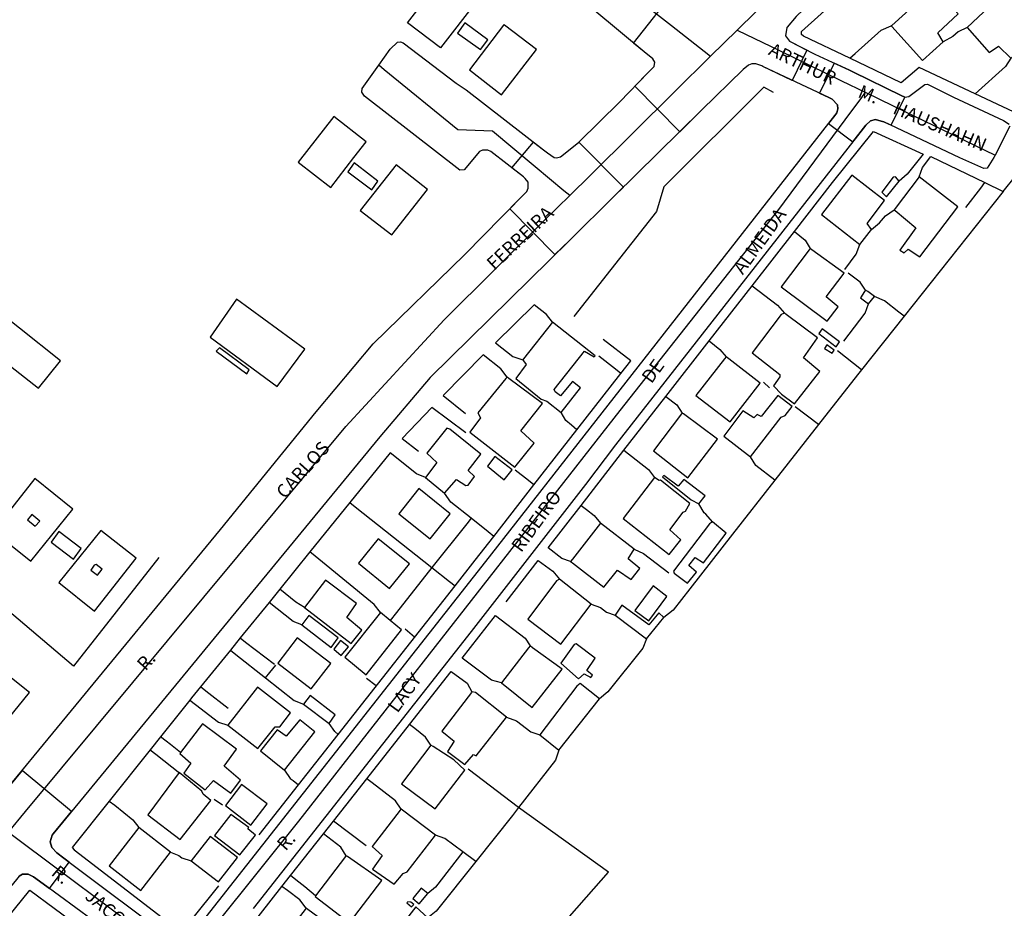
# Model space of a CAD drawing. Units: millimetres. Extents: x 178293 to 180721, y 1668731 to 1671507.
# Drawn here: x 180317 to 180501, y 1670780 to 1670947 of the extents above; entities that cross this region are included whole.
import ezdxf
from ezdxf.enums import TextEntityAlignment as Align

# ---------------------------------------------------------------- set-up
doc = ezdxf.new("R2010")
doc.units = ezdxf.units.MM
doc.header["$LTSCALE"] = 5
doc.header["$MEASUREMENT"] = 0
for name, color, linetype in [('V-CRUZAMENTO', 1, 'Continuous'), ('V-EDIFICACAO', 2, 'Continuous'), ('V-EIXO_DE_LOGRADOURO', 3, 'Continuous'), ('V-LOTE', 1, 'Continuous'), ('V-NOME_DOS_LOGRADOUROS', 7, 'Continuous'), ('V-QUADRA', 2, 'Continuous')]:
    doc.layers.add(name, color=color, linetype=linetype)
doc.styles.get("Standard").update_dxf_attribs({"font": 'ARIAL.TTF'})

msp = doc.modelspace()

# ---------------------------------------------------------------- linework, layer by layer
at = {"layer": 'V-CRUZAMENTO'}
for points in [[(180461.97, 1670947.38), (180460.31, 1670945.37), (180460.31, 1670945.37), (180460.26, 1670945.31), (180460, 1670943.74), (180460.74, 1670942.73), (180460.83, 1670942.68), (180460.83, 1670942.68), (180463.997, 1670941.049), (180461.255, 1670935.396), (180455.72, 1670938.02), (180455.53, 1670938.09), (180455.53, 1670938.09), (180454.43, 1670938.5), (180453.71, 1670938.48), (180453.06, 1670938.23), (180452.03, 1670937.44), (180444.26, 1670929.78), (180444.26, 1670929.78), (180440.19, 1670925.775), (180431.771, 1670934.286), (180434.26, 1670936.85), (180435.38, 1670938), (180435.52, 1670938.8), (180435.11, 1670939.41), (180433.49, 1670940.76), (180431.535, 1670942.392), (180439.715, 1670952.81)], [(180316.47, 1670786.31), (180317.12, 1670786.68), (180318.16, 1670786.68), (180319.14, 1670786.21), (180320.95, 1670784.88), (180320.95, 1670784.88), (180322.172, 1670783.983), (180325.86, 1670788.923), (180324.81, 1670789.71), (180324.81, 1670789.71), (180323.54, 1670790.66), (180322.56, 1670791.7), (180322.28, 1670792.72), (180322.64, 1670793.98), (180322.86, 1670794.25), (180322.86, 1670794.25), (180326.272, 1670798.401), (180317.027, 1670806.083), (180313.49, 1670801.78)]]:
    msp.add_lwpolyline(points, dxfattribs=at)
for points in [[(180469.22, 1670928.8), (180469.22, 1670928.8), (180468.036, 1670927.286), (180472.607, 1670923.904), (180474.6, 1670926.45), (180474.6, 1670926.45), (180475.05, 1670927.03), (180475.92, 1670927.79), (180476.85, 1670928.07), (180477.89, 1670927.78), (180477.89, 1670927.78), (180478.38, 1670927.65), (180479.774, 1670926.987), (180482.31, 1670932.22), (180481.63, 1670932.56), (180481.63, 1670932.56), (180472.7, 1670936.95), (180471.96, 1670937.29), (180469.078, 1670938.622), (180466.344, 1670932.983), (180468.08, 1670932.16), (180468.74, 1670931.85), (180469.72, 1670930.83), (180469.8, 1670930.06), (180469.62, 1670929.31)], [(180410.32, 1670913.32), (180411.56, 1670914.58), (180411.78, 1670915.2), (180411.79, 1670916.3), (180411.2, 1670917.02), (180410.94, 1670917.34), (180408.757, 1670919.026), (180412.771, 1670923.844), (180414.67, 1670922.37), (180415.43, 1670921.83), (180415.43, 1670921.83), (180416.68, 1670920.94), (180417.11, 1670920.86), (180417.87, 1670921.08), (180418.75, 1670921.78), (180418.75, 1670921.78), (180421.29, 1670923.81), (180429.628, 1670915.381), (180427.96, 1670913.74), (180427.96, 1670913.74), (180419.52, 1670905.42), (180419.52, 1670905.42), (180416.809, 1670902.75), (180408.343, 1670911.311)]]:
    msp.add_lwpolyline(points, close=True, dxfattribs=at)
at = {"layer": 'V-EDIFICACAO'}
for points in [[(180394.01, 1670952.42), (180395.8, 1670954.56), (180398.57, 1670952.43), (180402.11, 1670950.14), (180395.39, 1670941.46), (180389.21, 1670946.19), (180394.01, 1670952.42)], [(180479.79, 1670945.58), (180479.89, 1670945.47), (180485.66, 1670939.13), (180489.54, 1670942.59), (180488.49, 1670944.29), (180492.31, 1670947.87), (180490.04, 1670950.43), (180488.39, 1670949.29), (180486.34, 1670951.55), (180479.89, 1670945.67), (180479.79, 1670945.58)], [(180503.69, 1670948.03), (180503.15, 1670947.98), (180500.21, 1670951.16), (180493.98, 1670945.29), (180498.13, 1670940.6), (180499.88, 1670941.77), (180502.2, 1670939.57), (180503.12, 1670940.33), (180503.74, 1670940.44), (180507.07, 1670943.52), (180505.2, 1670945.71), (180506.56, 1670947.08), (180504.93, 1670949.02), (180503.69, 1670948.03)], [(180399.94, 1670946.2), (180398.57, 1670944.25), (180402.87, 1670941.17), (180404.24, 1670943.01), (180399.94, 1670946.2)], [(180407.26, 1670945.83), (180407.19, 1670945.74), (180400.83, 1670937.38), (180406.81, 1670932.7), (180413.38, 1670941.18), (180407.38, 1670945.74), (180407.26, 1670945.83)], [(180379.17, 1670920.96), (180381.46, 1670923.9), (180375.41, 1670928.63), (180368.69, 1670920.08), (180374.81, 1670915.35), (180379.17, 1670920.96)], [(180379.217, 1670919.964), (180379.217, 1670919.964), (180379.217, 1670919.964), (180378.02, 1670918.23), (180382.5, 1670914.9), (180383.63, 1670916.52), (180379.79, 1670919.5), (180379.217, 1670919.964)], [(180380.32, 1670911.02), (180386.27, 1670906.47), (180392.93, 1670914.96), (180387.07, 1670919.59), (180380.32, 1670911.02)], [(180472.39, 1670917.62), (180466.72, 1670910.28), (180473.91, 1670904.62), (180476.11, 1670907.43), (180475.25, 1670908.6), (180478.5, 1670912.89), (180472.39, 1670917.62)], [(180480.56, 1670917.33), (180480.18, 1670917.26), (180478.03, 1670914.44), (180478.88, 1670913.59), (180481.28, 1670916.52), (180480.56, 1670917.33)], [(180480.33, 1670911.14), (180480.51, 1670910.99), (180484.41, 1670907.75), (180481.42, 1670903.59), (180482.18, 1670903.08), (180482.98, 1670903.77), (180485.12, 1670902.35), (180492.24, 1670911.73), (180485.02, 1670917.35), (180480.51, 1670911.38), (180480.33, 1670911.14)], [(180464.61, 1670903.9), (180464.43, 1670903.66), (180459.15, 1670896.71), (180467.81, 1670890.27), (180469.84, 1670892.94), (180467.62, 1670894.82), (180470.96, 1670899.3), (180464.94, 1670903.66), (180464.61, 1670903.9)], [(180308.81, 1670895.11), (180304.62, 1670889.85), (180320.08, 1670877.74), (180324.2, 1670882.88), (180308.81, 1670895.11)], [(180475, 1670896.1), (180474.81, 1670895.83), (180474.01, 1670894.68), (180475.53, 1670893.56), (180476.65, 1670894.92), (180475.38, 1670895.83), (180475, 1670896.1)], [(180357.18, 1670894.41), (180352.26, 1670887.3), (180364.77, 1670878.06), (180369.99, 1670885.02), (180357.18, 1670894.41)], [(180459.82, 1670891.77), (180459.17, 1670891.55), (180453.75, 1670884.33), (180458.92, 1670880.28), (180458.95, 1670879.85), (180457.75, 1670878.16), (180459.22, 1670876.62), (180461.7, 1670874.8), (180466.39, 1670880.88), (180463.34, 1670883.4), (180466.01, 1670887.19), (180460.12, 1670891.55), (180459.82, 1670891.77)], [(180410.77, 1670883.07), (180410.9, 1670882.88), (180411.4, 1670882.16), (180409.49, 1670879.57), (180414.25, 1670875.7), (180415.29, 1670875.3), (180417.98, 1670873.2), (180421.59, 1670877.8), (180420.07, 1670878.98), (180417.85, 1670876.3), (180416.87, 1670877.02), (180416.68, 1670877.51), (180422.34, 1670884.66), (180424.13, 1670883.59), (180424.31, 1670883.77), (180416.37, 1670890.1), (180410.9, 1670883.23), (180410.77, 1670883.07)], [(180466.85, 1670888.82), (180466.21, 1670887.97), (180469.46, 1670885.48), (180470.07, 1670886.42), (180466.85, 1670888.82)], [(180353.98, 1670885.3), (180353.37, 1670884.68), (180359.12, 1670880.4), (180359.54, 1670881.15), (180353.98, 1670885.3)], [(180467.75, 1670885.82), (180467.3, 1670885.19), (180468.72, 1670884.26), (180469.08, 1670884.83), (180467.75, 1670885.82)], [(180448.87, 1670883.58), (180448.58, 1670883.21), (180443.2, 1670876.34), (180449.64, 1670871.41), (180455.27, 1670878.66), (180449.35, 1670883.21), (180448.87, 1670883.58)], [(180407.85, 1670879.81), (180407.64, 1670879.55), (180402.37, 1670873.13), (180402.87, 1670872.19), (180400.87, 1670869.51), (180409.28, 1670862.95), (180412.9, 1670867.45), (180410.45, 1670869.71), (180414.47, 1670874.86), (180408.2, 1670879.55), (180407.85, 1670879.81)], [(180452, 1670873.46), (180448.41, 1670868.75), (180453.42, 1670864.86), (180459.15, 1670872.3), (180459.93, 1670872.59), (180461.22, 1670874.3), (180458.57, 1670876.36), (180455.4, 1670872.41), (180454.69, 1670872.78), (180454.03, 1670872.18), (180452, 1670873.46)], [(180440.66, 1670873.07), (180440.54, 1670872.91), (180435.25, 1670865.99), (180441.68, 1670860.93), (180447.25, 1670868.19), (180440.88, 1670872.91), (180440.66, 1670873.07)], [(180397.13, 1670870.07), (180396.55, 1670870.21), (180392.81, 1670865.58), (180394.69, 1670863.81), (180392.56, 1670861), (180396.14, 1670858.09), (180398.38, 1670860.64), (180400.1, 1670859.5), (180400.57, 1670859.59), (180401.75, 1670861.18), (180400.55, 1670862.32), (180402.93, 1670865.35), (180397.13, 1670870.07)], [(180405.56, 1670864.92), (180404.16, 1670863.11), (180407.3, 1670860.55), (180408.78, 1670862.46), (180405.56, 1670864.92)], [(180440.97, 1670860.64), (180439.88, 1670859.37), (180437.22, 1670861.37), (180436.94, 1670861.15), (180442.31, 1670856.81), (180443.75, 1670856.04), (180444.92, 1670857.59), (180440.97, 1670860.64)], [(180311.59, 1670850.93), (180318.68, 1670845.34), (180326.5, 1670855.06), (180319.4, 1670860.83), (180311.59, 1670850.93)], [(180436.6, 1670860.52), (180436.3, 1670860.42), (180435.43, 1670861.02), (180429.59, 1670853.31), (180438.23, 1670846.55), (180440.41, 1670849.31), (180438.32, 1670851.17), (180440.84, 1670854.5), (180441.28, 1670854.67), (180442.08, 1670856.15), (180436.6, 1670860.52)], [(180391.32, 1670858.91), (180387.54, 1670854.19), (180393.41, 1670849.49), (180397.18, 1670854.2), (180391.32, 1670858.91)], [(180318.82, 1670854.09), (180318.01, 1670853.09), (180319.45, 1670851.86), (180320.36, 1670852.82), (180318.82, 1670854.09)], [(180419.75, 1670845.28), (180420.1, 1670845.01), (180425.94, 1670840.48), (180428.53, 1670843.64), (180431.08, 1670841.89), (180432.68, 1670843.97), (180430.52, 1670845.79), (180431.64, 1670847.59), (180425.36, 1670852.46), (180420.1, 1670845.73), (180419.75, 1670845.28)], [(180445.76, 1670852.33), (180439.02, 1670843.47), (180439.11, 1670843.1), (180441.61, 1670841.19), (180443.32, 1670843.26), (180441.86, 1670844.54), (180443.09, 1670846), (180444.6, 1670844.99), (180448.88, 1670850.56), (180446.33, 1670852.71), (180445.76, 1670852.33)], [(180323.92, 1670850.89), (180322.46, 1670848.87), (180326.67, 1670845.72), (180328.09, 1670847.69), (180323.92, 1670850.89)], [(180323.92, 1670841.33), (180330.57, 1670835.98), (180338.39, 1670845.88), (180331.76, 1670851.08), (180323.92, 1670841.33)], [(180383.67, 1670849.52), (180380.03, 1670844.93), (180385.84, 1670840.23), (180389.54, 1670844.82), (180383.67, 1670849.52)], [(180330.89, 1670844.67), (180330.53, 1670844.6), (180329.9, 1670843.66), (180331.13, 1670842.72), (180331.99, 1670843.8), (180330.89, 1670844.67)], [(180373.86, 1670841.75), (180369.93, 1670836.62), (180378.62, 1670829.91), (180380.63, 1670832.43), (180377.83, 1670834.76), (180379.67, 1670837.37), (180373.86, 1670841.75)], [(180417.07, 1670841.65), (180411.7, 1670834.44), (180417.88, 1670829.75), (180423.61, 1670837.27), (180417.65, 1670841.98), (180417.07, 1670841.65)], [(180431.76, 1670836.1), (180434.37, 1670834.16), (180437.79, 1670838.68), (180435.21, 1670840.7), (180431.76, 1670836.1)], [(180385.94, 1670834.22), (180384.11, 1670835.74), (180377.44, 1670827.34), (180381.44, 1670824.06), (180388.04, 1670832.47), (180385.94, 1670834.22)], [(180429.36, 1670837.09), (180428.06, 1670835.24), (180433.97, 1670830.77), (180437.22, 1670834.8), (180436.28, 1670835.62), (180434.39, 1670833.39), (180429.36, 1670837.09)], [(180370.74, 1670835.14), (180369.43, 1670833.43), (180374.91, 1670829.17), (180376.18, 1670830.94), (180370.74, 1670835.14)], [(180368.53, 1670830.95), (180364.88, 1670826.21), (180371.13, 1670821.41), (180374.84, 1670826.18), (180368.53, 1670830.95)], [(180376.64, 1670830.44), (180375.37, 1670828.81), (180376.78, 1670827.64), (180378.17, 1670829.27), (180376.64, 1670830.44)], [(180412.14, 1670829.47), (180411.87, 1670829.12), (180406.78, 1670822.51), (180412.56, 1670817.89), (180418.17, 1670825.11), (180412.62, 1670829.12), (180412.14, 1670829.47)], [(180420.8, 1670829.84), (180420.42, 1670829.74), (180417.9, 1670826.2), (180421.25, 1670823.26), (180422.31, 1670824.21), (180423.56, 1670823.55), (180423.86, 1670823.99), (180422.79, 1670824.87), (180424.31, 1670827.15), (180420.8, 1670829.84)], [(180311.53, 1670826.14), (180303.63, 1670816.34), (180310.37, 1670810.86), (180318.41, 1670820.7), (180311.53, 1670826.14)], [(180361.11, 1670821.75), (180355.52, 1670814.62), (180361.15, 1670810.22), (180364.44, 1670814.27), (180365.26, 1670814.28), (180367.3, 1670816.9), (180361.11, 1670821.75)], [(180401.22, 1670820.82), (180401.17, 1670820.75), (180395.62, 1670813.47), (180397.95, 1670811.58), (180396.71, 1670809.68), (180399.92, 1670807.25), (180401.54, 1670809.09), (180402.08, 1670808.85), (180407.73, 1670816.09), (180401.92, 1670820.75), (180401.22, 1670820.82)], [(180420.93, 1670821.94), (180413.97, 1670812.82), (180417.51, 1670809.9), (180425.17, 1670819.52), (180421.56, 1670822.39), (180420.93, 1670821.94)], [(180370.96, 1670820.15), (180369.74, 1670818.51), (180374.52, 1670814.92), (180375.67, 1670816.51), (180370.96, 1670820.15)], [(180366.5, 1670812.56), (180364.76, 1670813.73), (180361.66, 1670809.82), (180366.17, 1670806.16), (180371.87, 1670813.35), (180369.06, 1670815.61), (180366.5, 1670812.56)], [(180346.69, 1670809.49), (180346.54, 1670809.29), (180348.61, 1670807.46), (180347.28, 1670805.6), (180351.27, 1670802.49), (180352.85, 1670804.21), (180356.08, 1670801.88), (180357.91, 1670804.27), (180354.85, 1670806.94), (180357.14, 1670810.08), (180350.79, 1670814.85), (180346.69, 1670809.49)], [(180393.58, 1670810.88), (180393.38, 1670810.61), (180388.08, 1670803.63), (180394.4, 1670798.91), (180399.93, 1670806.18), (180397.88, 1670808.1), (180394, 1670810.61), (180393.58, 1670810.88)], [(180346.403, 1670805.759), (180346.403, 1670805.759), (180340.57, 1670797.82), (180346.63, 1670793.16), (180352.35, 1670800.5), (180350.95, 1670801.66), (180350.69, 1670802.22), (180346.403, 1670805.759), (180346.403, 1670805.759), (180346.403, 1670805.759)], [(180358.11, 1670803.5), (180355.14, 1670799.58), (180359.83, 1670795.88), (180362.89, 1670799.86), (180358.11, 1670803.5)], [(180387.99, 1670798.87), (180387.85, 1670798.69), (180382.56, 1670791.87), (180384.46, 1670790.21), (180382.65, 1670787.63), (180386.68, 1670784.79), (180388.4, 1670786.79), (180389.16, 1670787.1), (180394.46, 1670794), (180388.23, 1670798.69), (180387.99, 1670798.87)], [(180356.13, 1670797.88), (180353.03, 1670793.96), (180357.81, 1670790.32), (180360.72, 1670794.01), (180359.31, 1670795.2), (180359.48, 1670795.41), (180356.13, 1670797.88)], [(180333.31, 1670788.25), (180339.28, 1670783.64), (180344.78, 1670790.81), (180338.86, 1670795.45), (180333.31, 1670788.25)], [(180352.21, 1670793.76), (180348.68, 1670789.17), (180353.81, 1670785.23), (180357.33, 1670789.79), (180352.21, 1670793.76)], [(180371.98, 1670782.63), (180371.88, 1670782.5), (180378.33, 1670777.6), (180384.4, 1670785.51), (180377.93, 1670789.99), (180377.7, 1670790.15), (180377.58, 1670789.99)], [(180391.76, 1670784.1), (180390.19, 1670782.12), (180391.39, 1670781.14), (180392.99, 1670783.09), (180391.76, 1670784.1)], [(180370.22, 1670780.32), (180370.05, 1670780.1), (180364.28, 1670772.68), (180370.9, 1670767.63), (180376.83, 1670775.47), (180370.52, 1670780.1), (180370.22, 1670780.32)], [(180386.15, 1670777.01), (180385.51, 1670776.26), (180384.82, 1670776.5), (180381.88, 1670772.63), (180385.67, 1670769.42), (180392.99, 1670778.52), (180390.77, 1670780.56), (180387.43, 1670776.33), (180386.15, 1670777.01)], [(180389.79, 1670781.47), (180389.25, 1670781.53), (180389.06, 1670781.3), (180389.92, 1670780.59), (180390.35, 1670781.01), (180389.79, 1670781.47)]]:
    msp.add_lwpolyline(points, close=True, dxfattribs=at)
at = {"layer": 'V-EIXO_DE_LOGRADOURO'}
for points in [[(180450.92, 1670944.8), (180454.42, 1670948.26), (180458.74, 1670952.53), (180545.73, 1671035.67), (180551.19, 1671040.88), (180552.19, 1671041.84)], [(180337.36, 1670991.26), (180396.11, 1670968.04), (180415.47, 1670959.51), (180429.95, 1670952.48), (180438.61, 1670945.68), (180444.78, 1670940.84), (180445.97, 1670939.91)], [(180445.97, 1670939.91), (180450.92, 1670944.8)], [(180450.92, 1670944.8), (180458.84, 1670940.96), (180470.47, 1670935.32), (180474.93, 1670933.16)], [(180419.57, 1670913.81), (180423.47, 1670917.66), (180439.28, 1670933.3), (180445.97, 1670939.91)], [(180419.57, 1670913.81), (180418.48, 1670914.72), (180413.11, 1670919.19), (180405.09, 1670925.87), (180398.63, 1670926.1), (180384.85, 1670937.38), (180383.82, 1670938.23)], [(180474.93, 1670933.16), (180474.19, 1670932.16), (180471.1, 1670927.98), (180458.68, 1670911.19), (180428.96, 1670873.53), (180368.78, 1670796.63), (180353.43, 1670777.43), (180347.44, 1670769.93)], [(180474.93, 1670933.16), (180480.13, 1670930.65), (180499.24, 1670921.39)], [(180314.46, 1670794.55), (180317.67, 1670798.42), (180377.62, 1670870.57), (180396.05, 1670890.56), (180415, 1670909.3), (180419.57, 1670913.81)], [(180314.46, 1670794.55), (180315.47, 1670793.8), (180323.37, 1670787.9), (180344.48, 1670772.14), (180347.44, 1670769.93)]]:
    msp.add_lwpolyline(points, dxfattribs=at)
at = {"layer": 'V-LOTE'}
for points in [[(180462.99, 1670944.57), (180470.33, 1670951.25)], [(180472.02, 1670939.55), (180463.36, 1670943.69), (180463.01, 1670943.98), (180462.99, 1670944.57)], [(180472.02, 1670939.55), (180473.02, 1670940.44), (180477.89, 1670944.78), (180479.79, 1670945.58)], [(180493.98, 1670945.29), (180492.32, 1670944.47), (180491.34, 1670943.63), (180489.54, 1670942.59)], [(180495.49, 1670932.89), (180484.99, 1670937.83), (180481.66, 1670934.94), (180472.02, 1670939.55)], [(180502.2, 1670939.57), (180501.2, 1670938), (180495.49, 1670932.89)], [(180457.75, 1670933.1), (180455.94, 1670934.15), (180437.19, 1670915.47), (180435.81, 1670910.85), (180420.36, 1670891.17)], [(180500.76, 1670914.56), (180510.01, 1670926.06), (180495.49, 1670932.89)], [(180461.65, 1670907.07), (180468.78, 1670916.23), (180476.44, 1670925.82), (180485.74, 1670921.59), (180482.76, 1670917.81), (180481.28, 1670916.52)], [(180485.02, 1670917.35), (180485.65, 1670919.1), (180487.22, 1670921.1), (180497.3, 1670916.23)], [(180493.75, 1670911.57), (180496.54, 1670915.23), (180497.3, 1670916.23)], [(180497.3, 1670916.23), (180500.76, 1670914.56)], [(180500.76, 1670914.56), (180482.22, 1670891.23)], [(180476.11, 1670907.43), (180477.62, 1670908.72), (180478.69, 1670910.03), (180480.33, 1670911.14)], [(180453.72, 1670896.89), (180461.65, 1670907.07)], [(180461.65, 1670907.07), (180462.65, 1670906.28), (180463.69, 1670905.45), (180464.61, 1670903.9)], [(180471.1, 1670899.96), (180473.2, 1670902.85), (180473.91, 1670904.62)], [(180475, 1670896.1), (180473.95, 1670897.59), (180471.75, 1670899.25)], [(180445.69, 1670886.57), (180453.72, 1670896.89)], [(180453.72, 1670896.89), (180458.51, 1670893.3), (180459.82, 1670891.77)], [(180482.22, 1670891.23), (180481.22, 1670892), (180478.53, 1670894.09), (180476.65, 1670894.92)], [(180416.37, 1670890.1), (180415.22, 1670891.55), (180412.94, 1670893.32), (180405.69, 1670886.22), (180408.9, 1670883.67), (180410.77, 1670883.07)], [(180470.93, 1670886.54), (180474.92, 1670891.81), (180475.53, 1670893.56)], [(180482.22, 1670891.23), (180474.25, 1670881.19)], [(180429.14, 1670880.49), (180430.99, 1670882.87), (180425.83, 1670886.86)], [(180437.57, 1670876.15), (180445.69, 1670886.57)], [(180445.69, 1670886.57), (180446.69, 1670885.79), (180447.71, 1670884.99), (180448.87, 1670883.58)], [(180407.85, 1670879.81), (180406.7, 1670881.34), (180403.38, 1670883.98), (180395.87, 1670876.33), (180400.03, 1670872.98)], [(180429.14, 1670880.49), (180428.13, 1670881.28), (180425.03, 1670883.73)], [(180474.25, 1670881.19), (180469.71, 1670884.75)], [(180420.93, 1670869.95), (180429.14, 1670880.49)], [(180474.25, 1670881.19), (180473.49, 1670880.24), (180466.18, 1670870.92)], [(180455.85, 1670878.85), (180456.99, 1670877.82)], [(180429.74, 1670866.09), (180437.57, 1670876.15)], [(180437.57, 1670876.15), (180439.63, 1670874.64), (180440.66, 1670873.07)], [(180466.18, 1670870.92), (180461.79, 1670874.22)], [(180400.11, 1670869.35), (180393.73, 1670874.09), (180388.2, 1670868.28), (180391.27, 1670865.91)], [(180420.93, 1670869.95), (180419.91, 1670870.81), (180418.87, 1670871.67), (180417.98, 1670873.2)], [(180466.18, 1670870.92), (180458.01, 1670860.5)], [(180412.88, 1670859.62), (180420.93, 1670869.95)], [(180392.56, 1670861), (180390.86, 1670861.7), (180385.95, 1670865.62), (180378.42, 1670856.32)], [(180421.72, 1670855.78), (180429.74, 1670866.09)], [(180429.74, 1670866.09), (180434.35, 1670862.48), (180435.43, 1670861.02)], [(180458.01, 1670860.5), (180454.43, 1670863.25), (180453.42, 1670864.86)], [(180412.88, 1670859.62), (180411.85, 1670860.42), (180409.35, 1670862.36)], [(180405.37, 1670849.97), (180412.88, 1670859.62)], [(180458.01, 1670860.5), (180450.08, 1670850.4), (180442.06, 1670840.17), (180438.92, 1670836.17), (180437.22, 1670834.8)], [(180401.1, 1670853.35), (180397.28, 1670856.38), (180396.14, 1670858.09)], [(180378.42, 1670856.32), (180370.92, 1670847.06)], [(180378.42, 1670856.32), (180379.42, 1670855.53), (180393.78, 1670844.11)], [(180419.75, 1670845.28), (180418.1, 1670845.84), (180415.53, 1670847.83), (180421.72, 1670855.78)], [(180421.72, 1670855.78), (180422.72, 1670855), (180424.18, 1670853.86), (180425.36, 1670852.46)], [(180446.33, 1670852.71), (180445.05, 1670854.16), (180444.74, 1670854.41), (180443.75, 1670856.04)], [(180401.1, 1670853.35), (180400.31, 1670852.35), (180393.78, 1670844.11)], [(180405.37, 1670849.97), (180404.32, 1670850.8), (180401.1, 1670853.35)], [(180398.09, 1670840.68), (180401.88, 1670845.49), (180405.37, 1670849.97)], [(180342.64, 1670846.04), (180326.65, 1670825.68), (180300.51, 1670847.8), (180297.2, 1670843.96)], [(180370.92, 1670847.06), (180365.26, 1670840.08)], [(180384.11, 1670835.74), (180382.96, 1670837.19), (180371.92, 1670846.24), (180370.92, 1670847.06)], [(180431.64, 1670847.59), (180433.37, 1670846.74), (180438.14, 1670843.11)], [(180407.68, 1670837.71), (180413.65, 1670845.48), (180416.39, 1670843.44), (180417.65, 1670841.98)], [(180393.78, 1670844.11), (180387.14, 1670835.74), (180385.94, 1670834.22)], [(180393.78, 1670844.11), (180397.05, 1670841.51), (180398.09, 1670840.68)], [(180365.26, 1670840.08), (180363.26, 1670837.61)], [(180369.93, 1670836.62), (180368.31, 1670837.63), (180366.27, 1670839.27), (180365.26, 1670840.08)], [(180376.21, 1670812.87), (180398.09, 1670840.68)], [(180363.26, 1670837.61), (180357.86, 1670830.94)], [(180369.43, 1670833.43), (180367.81, 1670834.03), (180363.26, 1670837.61)], [(180423.61, 1670837.27), (180425.31, 1670836.65), (180426.46, 1670835.79), (180428.06, 1670835.24)], [(180406.78, 1670822.51), (180404.94, 1670823.03), (180399.45, 1670827.17), (180405.68, 1670835.15), (180411.2, 1670830.89), (180412.14, 1670829.47)], [(180390.52, 1670831.11), (180388.73, 1670832.58)], [(180357.86, 1670830.94), (180356.02, 1670828.66)], [(180357.86, 1670830.94), (180358.87, 1670830.17), (180364.28, 1670826.02)], [(180433.97, 1670830.77), (180433.26, 1670829), (180426.71, 1670820.86), (180425.17, 1670819.52)], [(180356.02, 1670828.66), (180350.45, 1670821.78)], [(180356.02, 1670828.66), (180357.02, 1670827.87), (180362.59, 1670823.47)], [(180362.59, 1670823.47), (180363.41, 1670824.47), (180364.54, 1670825.86)], [(180389.55, 1670814.73), (180397.36, 1670824.67), (180400.36, 1670822.48), (180401.22, 1670820.82)], [(180362.59, 1670823.47), (180367.96, 1670819.22), (180369.74, 1670818.51)], [(180383.33, 1670821.95), (180381.52, 1670823.33)], [(180350.45, 1670821.78), (180348.77, 1670819.71), (180348.42, 1670819.27)], [(180355.6, 1670817.72), (180351.45, 1670820.99), (180350.45, 1670821.78)], [(180348.42, 1670819.27), (180342.96, 1670812.43)], [(180348.42, 1670819.27), (180349.47, 1670818.47), (180353.82, 1670815.18), (180355.52, 1670814.62)], [(180407.73, 1670816.09), (180409.62, 1670815.39), (180412.27, 1670813.37), (180413.97, 1670812.82)], [(180376.21, 1670812.87), (180375.57, 1670813.39), (180374.52, 1670814.92)], [(180381.55, 1670804.55), (180389.55, 1670814.73)], [(180393.58, 1670810.88), (180392.58, 1670812.38), (180390.55, 1670813.96), (180389.55, 1670814.73)], [(180342.96, 1670812.43), (180341.01, 1670810)], [(180346.69, 1670809.49), (180344.82, 1670810.97), (180344, 1670811.61), (180342.96, 1670812.43)], [(180368.8, 1670803.45), (180376.21, 1670812.87)], [(180341.01, 1670810), (180333.34, 1670800.39)], [(180341.01, 1670810), (180342.05, 1670809.18), (180346.56, 1670805.61)], [(180417.51, 1670809.9), (180416.9, 1670808.07), (180410, 1670799.15)], [(180366.17, 1670806.16), (180367.24, 1670804.63), (180367.79, 1670804.21), (180368.8, 1670803.45)], [(180410, 1670799.15), (180400.53, 1670806.39)], [(180375.32, 1670796.63), (180381.55, 1670804.55)], [(180387.99, 1670798.87), (180386.92, 1670800.45), (180382.55, 1670803.79), (180381.55, 1670804.55)], [(180361.4, 1670794.05), (180368.8, 1670803.45)], [(180354.54, 1670799.6), (180352.97, 1670800.66)], [(180333.34, 1670800.39), (180326.39, 1670791.68), (180326.77, 1670791.23), (180343.23, 1670778.6)], [(180333.34, 1670800.39), (180334.36, 1670799.59), (180337.78, 1670796.88), (180338.86, 1670795.45)], [(180410, 1670799.15), (180408.88, 1670797.71), (180402.02, 1670789.09)], [(180405.34, 1670762.64), (180426.81, 1670787.04), (180410, 1670799.15)], [(180373.45, 1670794.25), (180375.32, 1670796.63)], [(180381.47, 1670791.98), (180375.32, 1670796.63)], [(180367.3, 1670786.42), (180373.45, 1670794.25)], [(180377.7, 1670790.15), (180376.68, 1670791.76), (180373.45, 1670794.25)], [(180399.56, 1670790.9), (180396.18, 1670793.38), (180394.46, 1670794)], [(180344.78, 1670790.81), (180346.37, 1670790.19), (180346.92, 1670789.76), (180348.68, 1670789.17)], [(180399.56, 1670790.9), (180394.41, 1670784.26), (180392.99, 1670783.09)], [(180402.02, 1670789.09), (180399.56, 1670790.9)], [(180402.02, 1670789.09), (180394.57, 1670779.73), (180392.99, 1670778.52)], [(180365.69, 1670784.37), (180367.3, 1670786.42)], [(180371.98, 1670782.63), (180369.98, 1670784.33), (180368.3, 1670785.64), (180367.3, 1670786.42)], [(180348.82, 1670778.22), (180353.86, 1670784.5)], [(180375.3, 1670762.22), (180373.55, 1670762.89), (180358.08, 1670774.69), (180365.69, 1670784.37)], [(180370.22, 1670780.32), (180369, 1670781.86), (180366.69, 1670783.61), (180365.69, 1670784.37)], [(180311.46, 1670755.14), (180301.93, 1670763.27), (180318.44, 1670783.69), (180327.55, 1670776.97)]]:
    msp.add_lwpolyline(points, dxfattribs=at)
at = {"layer": 'V-QUADRA'}
for points in [[(180501.35, 1670988.25), (180491.79, 1670979.29), (180481.87, 1670969.42), (180482.91, 1670968.44), (180467.37, 1670952.55), (180461.97, 1670947.38), (180460.31, 1670945.37), (180460.26, 1670945.31), (180460, 1670943.74), (180460.74, 1670942.73), (180460.83, 1670942.68), (180465.51, 1670940.27), (180471.96, 1670937.29), (180472.7, 1670936.95), (180481.63, 1670932.56), (180482.31, 1670932.22), (180483.11, 1670932.35), (180486.05, 1670934.6), (180486.6, 1670934.66), (180491.42, 1670932.22), (180500.79, 1670927.87), (180501.89, 1670927.17)], [(180313.49, 1670801.78), (180354.16, 1670851.25), (180372.11, 1670873.32), (180382.75, 1670886.05), (180399.92, 1670902.75), (180410.32, 1670913.32), (180410.32, 1670913.32), (180411.56, 1670914.58), (180411.78, 1670915.2), (180411.79, 1670916.3), (180411.2, 1670917.02), (180411.2, 1670917.02), (180410.94, 1670917.34), (180404.79, 1670922.09), (180404.21, 1670922.31), (180403.24, 1670922.31), (180402.66, 1670922.07), (180399.78, 1670918.65), (180398.99, 1670918.57), (180381.11, 1670932.46), (180380.63, 1670933.16), (180380.72, 1670933.86), (180383.82, 1670938.23), (180383.82, 1670938.23), (180385.95, 1670941.23), (180387.34, 1670942.57), (180387.89, 1670942.6), (180388.39, 1670942.4), (180398.33, 1670934.85), (180400.19, 1670933.61), (180414.67, 1670922.37), (180415.43, 1670921.83), (180415.43, 1670921.83), (180416.68, 1670920.94), (180417.11, 1670920.86), (180417.87, 1670921.08), (180418.75, 1670921.78), (180418.75, 1670921.78), (180421.29, 1670923.81), (180428.96, 1670931.39), (180434.26, 1670936.85), (180434.26, 1670936.85), (180435.38, 1670938), (180435.52, 1670938.8), (180435.11, 1670939.41), (180433.49, 1670940.76), (180433.49, 1670940.76), (180419.48, 1670952.46)], [(180351.46, 1670778.71), (180403.89, 1670845.24), (180469.22, 1670928.8), (180469.22, 1670928.8), (180469.62, 1670929.31), (180469.8, 1670930.06), (180469.72, 1670930.83), (180468.74, 1670931.85), (180468.08, 1670932.16), (180468.08, 1670932.16), (180455.72, 1670938.02), (180455.53, 1670938.09), (180455.53, 1670938.09), (180454.43, 1670938.5), (180453.71, 1670938.48), (180453.06, 1670938.23), (180452.03, 1670937.44), (180452.03, 1670937.44), (180444.26, 1670929.78), (180444.26, 1670929.78), (180427.96, 1670913.74), (180427.96, 1670913.74), (180419.52, 1670905.42), (180419.52, 1670905.42), (180393.41, 1670879.71), (180383.99, 1670868.61), (180322.86, 1670794.25), (180322.86, 1670794.25), (180322.64, 1670793.98), (180322.28, 1670792.72), (180322.56, 1670791.7), (180323.54, 1670790.66), (180324.81, 1670789.71), (180324.81, 1670789.71), (180345.72, 1670774.03)], [(180502.03, 1670926.8), (180499.24, 1670921.39), (180499.02, 1670920.97), (180497.76, 1670918.96), (180497.16, 1670918.91), (180492.64, 1670920.87), (180478.38, 1670927.65), (180477.89, 1670927.78), (180476.85, 1670928.07), (180475.92, 1670927.79), (180475.05, 1670927.03), (180474.6, 1670926.45), (180428.13, 1670867.09), (180422.56, 1670859.69), (180401.13, 1670832.17), (180360.32, 1670780.29)], [(180342.35, 1670769.16), (180320.95, 1670784.88), (180319.14, 1670786.21), (180318.16, 1670786.68), (180317.12, 1670786.68), (180316.47, 1670786.31), (180315.95, 1670785.67), (180301.24, 1670767.8)]]:
    msp.add_lwpolyline(points, dxfattribs=at)

# ---------------------------------------------------------------- texts
at = {"layer": 'V-NOME_DOS_LOGRADOUROS'}
for s, height, rotation, p in [('ARTHUR', 2.5, 334.35333, (180456.274, 1670939.577)), ('M.', 2.5, 338, (180473.083, 1670931.592)), ('HAUSHAHN', 2.5, 336.91963, (180479.606, 1670928.549)), ('FERREIRA', 2.4998, 43, (180405.98, 1670899.11)), ('ALMEIDA', 2.5, 54, (180452.616, 1670898.388)), ('DE', 2.5, 54, (180435.511, 1670877.987)), ('CARLOS', 2.5, 48, (180366.79, 1670856.32)), ('RIBEIRO', 2.5, 54, (180411.107, 1670846.351)), ('R.', 2.5, 48, (180340.72, 1670824.11)), ('LACY', 2.5, 54, (180387.944, 1670816.292)), ('R.', 2.5, 48, (180366.936, 1670790.381)), ('R.', 2.5, 320, (180321.804, 1670786.055)), ('JACOB', 2.5, 320, (180328.106, 1670781.637))]:
    msp.add_text(s, height=height, rotation=rotation, dxfattribs=at).set_placement(p, align=Align.BOTTOM_LEFT)

doc.saveas('drawing.dxf')
